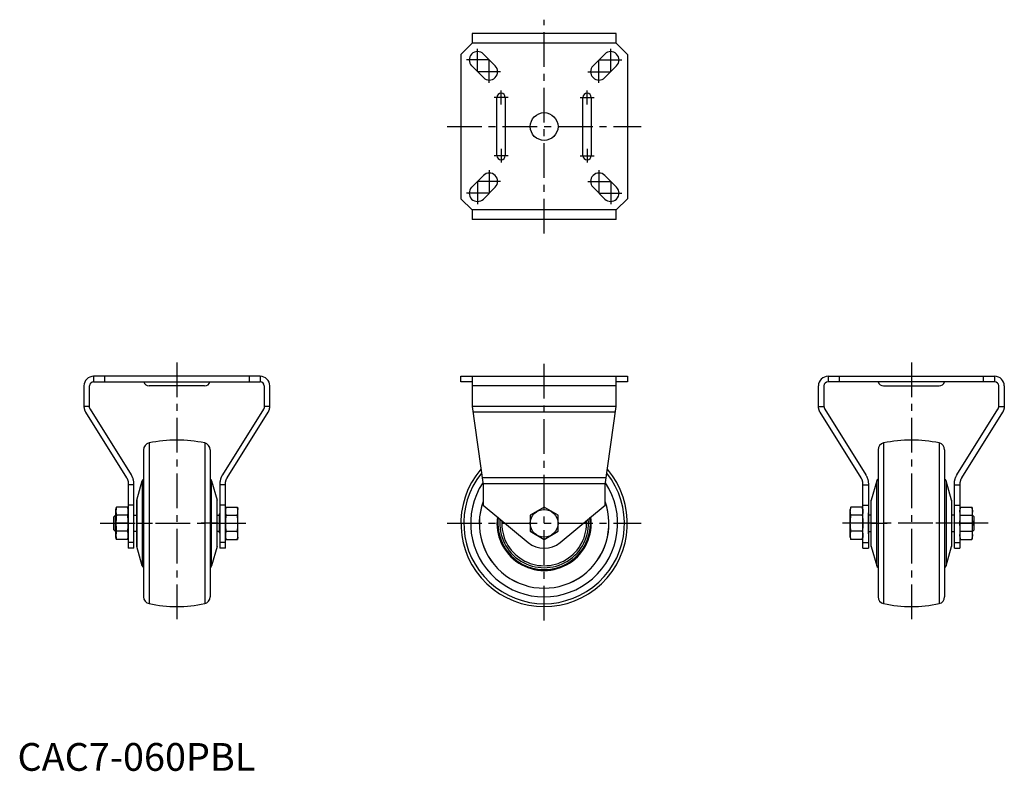
# Model space of a CAD drawing. Extents: x 1 to 356, y 0 to 271.
import ezdxf

# ---------------------------------------------------------------- set-up
doc = ezdxf.new("R2010")
doc.units = 0
doc.header["$LTSCALE"] = 10
doc.header["$MEASUREMENT"] = 0
doc.linetypes.add('CENTER', pattern=[2, 1.25, -0.25, 0.25, -0.25])
doc.layers.get('0').update_dxf_attribs({"linetype": 'CONTINUOUS'})
doc.layers.add('1', color=1, linetype='CENTER')
doc.styles.add('Standard1', font='ARIAL.TTF')

msp = doc.modelspace()

# ---------------------------------------------------------------- linework, layer by layer
for p, q in [((163.83, 265.64), (163.83, 262.14)), ((215.83, 265.64), (163.83, 265.64)), ((215.83, 262.14), (215.83, 265.64)), ((163.83, 262.14), (159.83, 258.14)), ((215.83, 262.14), (163.83, 262.14)), ((219.83, 258.14), (215.83, 262.14)), ((159.83, 258.14), (159.83, 206.14)), ((167.95, 258.26), (172.19, 254.01)), ((207.47, 254.01), (211.71, 258.26)), ((219.83, 258.14), (219.83, 206.14)), ((167.95, 249.77), (163.71, 254.01)), ((215.95, 254.01), (211.71, 249.77)), ((172.83, 221.64), (172.83, 242.64)), ((175.83, 242.64), (175.83, 221.64)), ((203.83, 221.64), (203.83, 242.64)), ((206.83, 242.64), (206.83, 221.64)), ((163.71, 210.26), (167.95, 214.5)), ((211.71, 214.5), (215.95, 210.26)), ((172.19, 210.26), (167.95, 206.01)), ((211.71, 206.01), (207.47, 210.26)), ((159.83, 206.14), (163.83, 202.14)), ((215.83, 202.14), (219.83, 206.14)), ((215.83, 202.14), (163.83, 202.14)), ((163.83, 202.14), (163.83, 198.64)), ((215.83, 198.64), (215.83, 202.14)), ((215.83, 198.64), (163.83, 198.64)), ((87.45, 142.17), (27.45, 142.17)), ((27.45, 142.17), (27.45, 140.17)), ((31.45, 140.17), (31.45, 142.17)), ((83.45, 142.17), (83.45, 140.17)), ((87.45, 142.17), (87.45, 140.17)), ((159.83, 140.17), (159.83, 142.17)), ((159.83, 142.17), (219.83, 142.17)), ((163.83, 142.17), (163.83, 131.27)), ((215.83, 131.27), (215.83, 142.17)), ((219.83, 142.17), (219.83, 140.17)), ((292.2, 142.17), (292.2, 140.17)), ((292.2, 142.17), (352.2, 142.17)), ((296.2, 142.17), (296.2, 140.17)), ((348.2, 140.17), (348.2, 142.17)), ((352.2, 142.17), (352.2, 140.17)), ((23.95, 138.67), (23.95, 131.32)), ((25.95, 131.32), (25.95, 138.67)), ((27.45, 140.17), (87.45, 140.17)), ((67.45, 138.67), (47.45, 138.67)), ((88.95, 138.67), (88.95, 131.32)), ((90.95, 131.32), (90.95, 138.67)), ((163.83, 140.17), (159.83, 140.17)), ((215.83, 138.67), (163.83, 138.67)), ((219.83, 140.17), (215.83, 140.17)), ((288.7, 131.32), (288.7, 138.67)), ((290.7, 138.67), (290.7, 131.32)), ((352.2, 140.17), (292.2, 140.17)), ((312.2, 138.67), (332.2, 138.67)), ((353.7, 131.32), (353.7, 138.67)), ((355.7, 138.67), (355.7, 131.32)), ((215.83, 131.32), (163.83, 131.32)), ((25.95, 131.27), (23.95, 131.27)), ((24.56, 129.2), (39.35, 105.54)), ((41.04, 106.6), (26.26, 130.26)), ((88.65, 130.26), (73.87, 106.6)), ((75.56, 105.54), (90.35, 129.2)), ((90.95, 131.27), (88.95, 131.27)), ((163.83, 131.27), (167.83, 103.07)), ((215.54, 129.2), (164.12, 129.2)), ((211.83, 103.07), (215.83, 131.27)), ((288.7, 131.27), (290.71, 131.27)), ((304.1, 105.54), (289.31, 129.2)), ((291.01, 130.26), (305.79, 106.6)), ((338.62, 106.6), (353.4, 130.26)), ((355.1, 129.2), (340.31, 105.54)), ((353.7, 131.27), (355.7, 131.27)), ((47.43, 118.12), (47.43, 60.23)), ((67.47, 118.12), (67.47, 60.23)), ((312.18, 118.12), (312.18, 60.23)), ((332.23, 118.12), (332.23, 60.23)), ((45.45, 115.67), (45.45, 62.67)), ((69.45, 115.67), (69.45, 62.67)), ((310.2, 115.67), (310.2, 62.67)), ((334.2, 115.67), (334.2, 62.67)), ((39.95, 103.42), (39.95, 80.17)), ((41.95, 103.07), (39.95, 103.07)), ((41.95, 80.17), (41.95, 103.42)), ((42.97, 97.49), (44.97, 104.45)), ((44.97, 104.45), (44.97, 73.9)), ((69.94, 104.45), (71.93, 97.49)), ((69.94, 73.9), (69.94, 104.45)), ((72.95, 103.42), (72.95, 80.17)), ((74.95, 103.07), (72.95, 103.07)), ((74.95, 80.17), (74.95, 103.42)), ((212.18, 105.54), (167.48, 105.54)), ((211.88, 103.42), (167.78, 103.42)), ((167.83, 103.07), (167.83, 95.77)), ((211.83, 95.77), (211.83, 103.07)), ((304.7, 80.17), (304.7, 103.42)), ((304.7, 103.07), (306.7, 103.07)), ((306.7, 103.42), (306.7, 80.17)), ((309.72, 104.45), (307.72, 97.49)), ((309.72, 73.9), (309.72, 104.45)), ((336.69, 97.49), (334.69, 104.45)), ((334.69, 104.45), (334.69, 73.9)), ((337.7, 80.17), (337.7, 103.42)), ((337.7, 103.07), (339.7, 103.07)), ((339.7, 103.42), (339.7, 80.17)), ((42.95, 97.35), (42.95, 80.99)), ((42.97, 97.49), (42.97, 80.85)), ((71.93, 80.85), (71.93, 97.49)), ((71.95, 80.99), (71.95, 97.35)), ((307.7, 80.99), (307.7, 97.35)), ((307.72, 80.85), (307.72, 97.49)), ((336.69, 97.49), (336.69, 80.85)), ((336.7, 97.35), (336.7, 80.99)), ((35.45, 94.17), (35.66, 94.95)), ((35.45, 84.17), (35.45, 94.17)), ((39.75, 94.95), (35.66, 94.95)), ((39.75, 94.95), (39.95, 94.17)), ((41.95, 95.77), (39.95, 95.77)), ((72.85, 85.72), (72.85, 92.62)), ((74.95, 95.77), (72.95, 95.77)), ((74.95, 94.17), (75.16, 94.95)), ((75.16, 94.95), (79.25, 94.95)), ((79.25, 94.95), (79.45, 94.17)), ((79.45, 84.17), (79.45, 94.17)), ((167.83, 95.77), (184.07, 82.25)), ((189.83, 94.95), (184.83, 92.06)), ((194.83, 92.06), (189.83, 94.95)), ((195.59, 82.25), (211.83, 95.77)), ((300.41, 94.95), (300.2, 94.17)), ((300.2, 84.17), (300.2, 94.17)), ((304.5, 94.95), (300.41, 94.95)), ((304.7, 94.17), (304.5, 94.95)), ((304.7, 95.77), (306.7, 95.77)), ((306.8, 85.72), (306.8, 92.62)), ((337.7, 95.77), (339.7, 95.77)), ((339.91, 94.95), (339.7, 94.17)), ((339.91, 94.95), (344, 94.95)), ((344.2, 94.17), (344, 94.95)), ((344.2, 84.17), (344.2, 94.17)), ((34.75, 91.56), (35.37, 92.17)), ((34.75, 86.79), (34.75, 91.56)), ((40.18, 89.17), (35.23, 89.17)), ((35.37, 92.17), (35.45, 92.17)), ((35.37, 86.17), (35.37, 92.17)), ((39.75, 92.06), (35.66, 92.06)), ((41.95, 92.12), (42.95, 92.12)), ((42.68, 89.17), (48.68, 89.17)), ((72.23, 89.17), (66.23, 89.17)), ((71.95, 92.12), (72.85, 92.12)), ((75.16, 92.06), (79.25, 92.06)), ((184.83, 92.06), (184.83, 86.29)), ((194.83, 86.29), (194.83, 92.06)), ((304.5, 92.06), (300.41, 92.06)), ((307.7, 92.12), (306.8, 92.12)), ((307.43, 89.17), (313.43, 89.17)), ((336.98, 89.17), (330.98, 89.17)), ((337.7, 92.12), (336.7, 92.12)), ((339.48, 89.17), (344.43, 89.17)), ((339.91, 92.06), (344, 92.06)), ((344.29, 92.17), (344.2, 92.17)), ((344.9, 91.56), (344.29, 92.17)), ((344.29, 86.17), (344.29, 92.17)), ((344.9, 86.79), (344.9, 91.56)), ((35.37, 86.17), (34.75, 86.79)), ((35.45, 86.17), (35.37, 86.17)), ((39.75, 86.29), (35.66, 86.29)), ((42.95, 86.22), (41.95, 86.22)), ((72.85, 86.22), (71.95, 86.22)), ((75.16, 86.29), (79.25, 86.29)), ((184.83, 86.29), (189.83, 83.4)), ((189.83, 83.4), (194.83, 86.29)), ((304.5, 86.29), (300.41, 86.29)), ((306.8, 86.22), (307.7, 86.22)), ((336.7, 86.22), (337.7, 86.22)), ((339.91, 86.29), (344, 86.29)), ((344.2, 86.17), (344.29, 86.17)), ((344.29, 86.17), (344.9, 86.79)), ((35.66, 83.4), (35.45, 84.17)), ((39.75, 83.4), (35.66, 83.4)), ((39.95, 84.17), (39.75, 83.4)), ((41.95, 82.25), (39.95, 82.25)), ((74.95, 82.25), (72.95, 82.25)), ((75.16, 83.4), (74.95, 84.17)), ((75.16, 83.4), (79.25, 83.4)), ((79.45, 84.17), (79.25, 83.4)), ((300.2, 84.17), (300.41, 83.4)), ((304.5, 83.4), (300.41, 83.4)), ((304.5, 83.4), (304.7, 84.17)), ((304.7, 82.25), (306.7, 82.25)), ((337.7, 82.25), (339.7, 82.25)), ((339.7, 84.17), (339.91, 83.4)), ((339.91, 83.4), (344, 83.4)), ((344, 83.4), (344.2, 84.17)), ((41.95, 80.17), (39.95, 80.17)), ((44.97, 73.9), (42.97, 80.85)), ((71.93, 80.85), (69.94, 73.9)), ((74.95, 80.17), (72.95, 80.17)), ((304.7, 80.17), (306.7, 80.17)), ((307.72, 80.85), (309.72, 73.9)), ((334.69, 73.9), (336.69, 80.85)), ((337.7, 80.17), (339.7, 80.17))]:
    msp.add_line(p, q)
for points in [[(23.95, 131.27, 0), (23.96, 131.21, 0), (23.96, 131.09, 0), (23.97, 130.97, 0), (23.98, 130.91, 0), (23.98, 130.85, 0), (24, 130.73, 0), (24.02, 130.61, 0), (24.04, 130.49, 0), (24.07, 130.37, 0), (24.1, 130.25, 0), (24.12, 130.19, 0), (24.13, 130.14, 0), (24.17, 130.02, 0), (24.21, 129.91, 0), (24.26, 129.79, 0), (24.3, 129.68, 0), (24.36, 129.57, 0), (24.38, 129.52, 0), (24.41, 129.46, 0), (24.47, 129.36, 0), (24.53, 129.25, 0), (24.56, 129.2, 0)], [(26.26, 130.26, 0), (26.24, 130.29, 0), (26.21, 130.34, 0), (26.18, 130.39, 0), (26.17, 130.41, 0), (26.16, 130.44, 0), (26.13, 130.5, 0), (26.11, 130.55, 0), (26.09, 130.61, 0), (26.07, 130.66, 0), (26.05, 130.72, 0), (26.04, 130.75, 0), (26.03, 130.77, 0), (26.01, 130.83, 0), (26, 130.89, 0), (25.99, 130.95, 0), (25.98, 131.01, 0), (25.97, 131.07, 0), (25.97, 131.09, 0), (25.96, 131.12, 0), (25.96, 131.18, 0), (25.96, 131.24, 0), (25.95, 131.27, 0)], [(88.95, 131.27, 0), (88.95, 131.24, 0), (88.95, 131.18, 0), (88.94, 131.12, 0), (88.94, 131.09, 0), (88.94, 131.07, 0), (88.93, 131.01, 0), (88.92, 130.95, 0), (88.91, 130.89, 0), (88.89, 130.83, 0), (88.88, 130.77, 0), (88.87, 130.75, 0), (88.86, 130.72, 0), (88.84, 130.66, 0), (88.82, 130.61, 0), (88.8, 130.55, 0), (88.78, 130.5, 0), (88.75, 130.44, 0), (88.74, 130.41, 0), (88.72, 130.39, 0), (88.7, 130.34, 0), (88.67, 130.29, 0), (88.65, 130.26, 0)], [(90.35, 129.2, 0), (90.38, 129.25, 0), (90.44, 129.36, 0), (90.5, 129.46, 0), (90.53, 129.52, 0), (90.55, 129.57, 0), (90.6, 129.68, 0), (90.65, 129.79, 0), (90.7, 129.91, 0), (90.74, 130.02, 0), (90.78, 130.14, 0), (90.79, 130.19, 0), (90.81, 130.25, 0), (90.84, 130.37, 0), (90.87, 130.49, 0), (90.89, 130.61, 0), (90.91, 130.73, 0), (90.93, 130.85, 0), (90.93, 130.91, 0), (90.94, 130.97, 0), (90.95, 131.09, 0), (90.95, 131.21, 0), (90.95, 131.27, 0)], [(289.31, 129.2, 0), (289.28, 129.25, 0), (289.22, 129.36, 0), (289.16, 129.46, 0), (289.13, 129.52, 0), (289.11, 129.57, 0), (289.06, 129.68, 0), (289.01, 129.79, 0), (288.96, 129.91, 0), (288.92, 130.02, 0), (288.88, 130.14, 0), (288.87, 130.19, 0), (288.85, 130.25, 0), (288.82, 130.37, 0), (288.79, 130.49, 0), (288.77, 130.61, 0), (288.75, 130.73, 0), (288.73, 130.85, 0), (288.73, 130.91, 0), (288.72, 130.97, 0), (288.71, 131.09, 0), (288.71, 131.21, 0), (288.7, 131.27, 0)], [(290.71, 131.27, 0), (290.71, 131.24, 0), (290.71, 131.18, 0), (290.71, 131.12, 0), (290.72, 131.09, 0), (290.72, 131.07, 0), (290.73, 131.01, 0), (290.74, 130.95, 0), (290.75, 130.89, 0), (290.77, 130.83, 0), (290.78, 130.77, 0), (290.79, 130.75, 0), (290.8, 130.72, 0), (290.82, 130.66, 0), (290.84, 130.61, 0), (290.86, 130.55, 0), (290.88, 130.5, 0), (290.91, 130.44, 0), (290.92, 130.41, 0), (290.93, 130.39, 0), (290.96, 130.34, 0), (290.99, 130.29, 0), (291.01, 130.26, 0)], [(353.4, 130.26, 0), (353.42, 130.29, 0), (353.45, 130.34, 0), (353.47, 130.39, 0), (353.49, 130.41, 0), (353.5, 130.44, 0), (353.53, 130.5, 0), (353.55, 130.55, 0), (353.57, 130.61, 0), (353.59, 130.66, 0), (353.61, 130.72, 0), (353.62, 130.75, 0), (353.63, 130.77, 0), (353.64, 130.83, 0), (353.66, 130.89, 0), (353.67, 130.95, 0), (353.68, 131.01, 0), (353.69, 131.07, 0), (353.69, 131.09, 0), (353.7, 131.12, 0), (353.7, 131.18, 0), (353.7, 131.24, 0), (353.7, 131.27, 0)], [(355.7, 131.27, 0), (355.7, 131.21, 0), (355.7, 131.09, 0), (355.69, 130.97, 0), (355.68, 130.91, 0), (355.68, 130.85, 0), (355.66, 130.73, 0), (355.64, 130.61, 0), (355.62, 130.49, 0), (355.59, 130.37, 0), (355.56, 130.25, 0), (355.54, 130.19, 0), (355.53, 130.14, 0), (355.49, 130.02, 0), (355.45, 129.91, 0), (355.4, 129.79, 0), (355.35, 129.68, 0), (355.3, 129.57, 0), (355.28, 129.52, 0), (355.25, 129.46, 0), (355.19, 129.36, 0), (355.13, 129.25, 0), (355.1, 129.2, 0)], [(41.95, 103.42, 0), (41.95, 103.51, 0), (41.95, 103.7, 0), (41.94, 103.89, 0), (41.93, 103.98, 0), (41.92, 104.07, 0), (41.9, 104.26, 0), (41.87, 104.44, 0), (41.83, 104.62, 0), (41.79, 104.8, 0), (41.75, 104.98, 0), (41.72, 105.07, 0), (41.7, 105.16, 0), (41.64, 105.34, 0), (41.58, 105.52, 0), (41.51, 105.69, 0), (41.44, 105.86, 0), (41.36, 106.03, 0), (41.32, 106.11, 0), (41.27, 106.2, 0), (41.18, 106.36, 0), (41.09, 106.52, 0), (41.04, 106.6, 0)], [(73.87, 106.6, 0), (73.82, 106.52, 0), (73.72, 106.36, 0), (73.63, 106.2, 0), (73.59, 106.11, 0), (73.55, 106.03, 0), (73.47, 105.86, 0), (73.4, 105.69, 0), (73.33, 105.52, 0), (73.27, 105.34, 0), (73.21, 105.16, 0), (73.19, 105.07, 0), (73.16, 104.98, 0), (73.12, 104.8, 0), (73.08, 104.62, 0), (73.04, 104.44, 0), (73.01, 104.26, 0), (72.99, 104.07, 0), (72.98, 103.98, 0), (72.97, 103.89, 0), (72.96, 103.7, 0), (72.95, 103.51, 0), (72.95, 103.42, 0)], [(305.79, 106.6, 0), (305.84, 106.52, 0), (305.94, 106.36, 0), (306.02, 106.2, 0), (306.07, 106.11, 0), (306.11, 106.03, 0), (306.19, 105.86, 0), (306.26, 105.69, 0), (306.33, 105.52, 0), (306.39, 105.34, 0), (306.45, 105.16, 0), (306.47, 105.07, 0), (306.5, 104.98, 0), (306.54, 104.8, 0), (306.58, 104.62, 0), (306.62, 104.44, 0), (306.65, 104.26, 0), (306.67, 104.07, 0), (306.68, 103.98, 0), (306.69, 103.89, 0), (306.7, 103.7, 0), (306.7, 103.51, 0), (306.7, 103.42, 0)], [(337.7, 103.42, 0), (337.71, 103.51, 0), (337.71, 103.7, 0), (337.72, 103.89, 0), (337.73, 103.98, 0), (337.74, 104.07, 0), (337.76, 104.26, 0), (337.79, 104.44, 0), (337.83, 104.62, 0), (337.87, 104.8, 0), (337.91, 104.98, 0), (337.94, 105.07, 0), (337.96, 105.16, 0), (338.02, 105.34, 0), (338.08, 105.52, 0), (338.15, 105.69, 0), (338.22, 105.86, 0), (338.3, 106.03, 0), (338.34, 106.11, 0), (338.39, 106.2, 0), (338.47, 106.36, 0), (338.57, 106.52, 0), (338.62, 106.6, 0)], [(39.35, 105.54, 0), (39.38, 105.49, 0), (39.44, 105.38, 0), (39.5, 105.27, 0), (39.53, 105.22, 0), (39.56, 105.16, 0), (39.61, 105.05, 0), (39.66, 104.93, 0), (39.7, 104.82, 0), (39.74, 104.7, 0), (39.78, 104.58, 0), (39.8, 104.52, 0), (39.82, 104.46, 0), (39.85, 104.34, 0), (39.87, 104.22, 0), (39.9, 104.1, 0), (39.92, 103.98, 0), (39.93, 103.85, 0), (39.94, 103.79, 0), (39.94, 103.73, 0), (39.95, 103.61, 0), (39.95, 103.48, 0), (39.95, 103.42, 0)], [(74.95, 103.42, 0), (74.95, 103.48, 0), (74.96, 103.61, 0), (74.97, 103.73, 0), (74.97, 103.79, 0), (74.98, 103.85, 0), (74.99, 103.98, 0), (75.01, 104.1, 0), (75.04, 104.22, 0), (75.06, 104.34, 0), (75.09, 104.46, 0), (75.11, 104.52, 0), (75.13, 104.58, 0), (75.16, 104.7, 0), (75.21, 104.82, 0), (75.25, 104.93, 0), (75.3, 105.05, 0), (75.35, 105.16, 0), (75.38, 105.22, 0), (75.41, 105.27, 0), (75.47, 105.38, 0), (75.53, 105.49, 0), (75.56, 105.54, 0)], [(304.7, 103.42, 0), (304.7, 103.48, 0), (304.7, 103.61, 0), (304.69, 103.73, 0), (304.69, 103.79, 0), (304.68, 103.85, 0), (304.67, 103.98, 0), (304.65, 104.1, 0), (304.62, 104.22, 0), (304.6, 104.34, 0), (304.57, 104.46, 0), (304.55, 104.52, 0), (304.53, 104.58, 0), (304.49, 104.7, 0), (304.45, 104.82, 0), (304.41, 104.93, 0), (304.36, 105.05, 0), (304.31, 105.16, 0), (304.28, 105.22, 0), (304.25, 105.27, 0), (304.19, 105.38, 0), (304.13, 105.49, 0), (304.1, 105.54, 0)], [(340.31, 105.54, 0), (340.28, 105.49, 0), (340.22, 105.38, 0), (340.16, 105.27, 0), (340.13, 105.22, 0), (340.1, 105.16, 0), (340.05, 105.05, 0), (340, 104.93, 0), (339.96, 104.82, 0), (339.92, 104.7, 0), (339.88, 104.58, 0), (339.86, 104.52, 0), (339.84, 104.46, 0), (339.81, 104.34, 0), (339.79, 104.22, 0), (339.76, 104.1, 0), (339.74, 103.98, 0), (339.73, 103.85, 0), (339.72, 103.79, 0), (339.72, 103.73, 0), (339.71, 103.61, 0), (339.71, 103.48, 0), (339.7, 103.42, 0)], [(35.66, 94.95, 0), (35.6, 94.69, 0), (35.51, 94.21, 0), (35.46, 93.74, 0), (35.45, 93.5, 0)], [(35.45, 93.5, 0), (35.46, 93.27, 0), (35.51, 92.8, 0), (35.6, 92.31, 0), (35.66, 92.06, 0)], [(39.95, 93.5, 0), (39.95, 93.74, 0), (39.9, 94.21, 0), (39.81, 94.69, 0), (39.75, 94.95, 0)], [(39.75, 92.06, 0), (39.81, 92.31, 0), (39.9, 92.8, 0), (39.95, 93.27, 0), (39.95, 93.5, 0)], [(75.16, 94.95, 0), (75.1, 94.69, 0), (75.01, 94.21, 0), (74.96, 93.74, 0), (74.95, 93.5, 0)], [(74.95, 93.5, 0), (74.96, 93.27, 0), (75.01, 92.8, 0), (75.1, 92.32, 0), (75.16, 92.06, 0)], [(79.45, 93.5, 0), (79.45, 93.74, 0), (79.4, 94.21, 0), (79.31, 94.69, 0), (79.25, 94.95, 0)], [(79.25, 92.06, 0), (79.31, 92.32, 0), (79.4, 92.8, 0), (79.45, 93.27, 0), (79.45, 93.5, 0)], [(300.2, 93.5, 0), (300.21, 93.74, 0), (300.26, 94.21, 0), (300.35, 94.69, 0), (300.41, 94.95, 0)], [(300.41, 92.06, 0), (300.35, 92.32, 0), (300.26, 92.8, 0), (300.21, 93.27, 0), (300.2, 93.5, 0)], [(304.5, 94.95, 0), (304.56, 94.69, 0), (304.65, 94.21, 0), (304.7, 93.74, 0), (304.7, 93.5, 0)], [(304.7, 93.5, 0), (304.7, 93.27, 0), (304.65, 92.8, 0), (304.56, 92.32, 0), (304.5, 92.06, 0)], [(339.7, 93.5, 0), (339.71, 93.74, 0), (339.76, 94.21, 0), (339.85, 94.69, 0), (339.91, 94.95, 0)], [(339.91, 92.06, 0), (339.85, 92.31, 0), (339.76, 92.8, 0), (339.71, 93.27, 0), (339.7, 93.5, 0)], [(344, 94.95, 0), (344.06, 94.69, 0), (344.15, 94.21, 0), (344.2, 93.74, 0), (344.2, 93.5, 0)], [(344.2, 93.5, 0), (344.2, 93.27, 0), (344.15, 92.8, 0), (344.06, 92.31, 0), (344, 92.06, 0)], [(35.66, 92.06, 0), (35.6, 91.55, 0), (35.51, 90.58, 0), (35.46, 89.65, 0), (35.45, 89.17, 0)], [(35.45, 89.17, 0), (35.46, 88.7, 0), (35.51, 87.76, 0), (35.6, 86.79, 0), (35.66, 86.29, 0)], [(39.95, 89.17, 0), (39.95, 89.65, 0), (39.9, 90.58, 0), (39.81, 91.55, 0), (39.75, 92.06, 0)], [(39.75, 86.29, 0), (39.81, 86.79, 0), (39.9, 87.76, 0), (39.95, 88.7, 0), (39.95, 89.17, 0)], [(75.16, 92.06, 0), (75.1, 91.55, 0), (75.01, 90.58, 0), (74.96, 89.64, 0), (74.95, 89.17, 0)], [(74.95, 89.17, 0), (74.96, 88.7, 0), (75.01, 87.77, 0), (75.1, 86.8, 0), (75.16, 86.29, 0)], [(79.45, 89.17, 0), (79.45, 89.64, 0), (79.4, 90.58, 0), (79.31, 91.55, 0), (79.25, 92.06, 0)], [(79.25, 86.29, 0), (79.31, 86.8, 0), (79.4, 87.77, 0), (79.45, 88.7, 0), (79.45, 89.17, 0)], [(300.2, 89.17, 0), (300.21, 89.64, 0), (300.26, 90.58, 0), (300.35, 91.55, 0), (300.41, 92.06, 0)], [(300.41, 86.29, 0), (300.35, 86.8, 0), (300.26, 87.77, 0), (300.21, 88.7, 0), (300.2, 89.17, 0)], [(304.5, 92.06, 0), (304.56, 91.55, 0), (304.65, 90.58, 0), (304.7, 89.64, 0), (304.7, 89.17, 0)], [(304.7, 89.17, 0), (304.7, 88.7, 0), (304.65, 87.77, 0), (304.56, 86.8, 0), (304.5, 86.29, 0)], [(339.7, 89.17, 0), (339.71, 89.65, 0), (339.76, 90.58, 0), (339.85, 91.55, 0), (339.91, 92.06, 0)], [(339.91, 86.29, 0), (339.85, 86.79, 0), (339.76, 87.76, 0), (339.71, 88.7, 0), (339.7, 89.17, 0)], [(344, 92.06, 0), (344.06, 91.55, 0), (344.15, 90.58, 0), (344.2, 89.65, 0), (344.2, 89.17, 0)], [(344.2, 89.17, 0), (344.2, 88.7, 0), (344.15, 87.76, 0), (344.06, 86.79, 0), (344, 86.29, 0)], [(35.66, 86.29, 0), (35.6, 86.03, 0), (35.51, 85.55, 0), (35.46, 85.08, 0), (35.45, 84.84, 0)], [(39.95, 84.84, 0), (39.95, 85.08, 0), (39.9, 85.55, 0), (39.81, 86.03, 0), (39.75, 86.29, 0)], [(75.16, 86.29, 0), (75.1, 86.03, 0), (75.01, 85.55, 0), (74.96, 85.08, 0), (74.95, 84.84, 0)], [(79.45, 84.84, 0), (79.45, 85.08, 0), (79.4, 85.55, 0), (79.31, 86.03, 0), (79.25, 86.29, 0)], [(300.2, 84.84, 0), (300.21, 85.08, 0), (300.26, 85.55, 0), (300.35, 86.03, 0), (300.41, 86.29, 0)], [(304.5, 86.29, 0), (304.56, 86.03, 0), (304.65, 85.55, 0), (304.7, 85.08, 0), (304.7, 84.84, 0)], [(339.7, 84.84, 0), (339.71, 85.08, 0), (339.76, 85.55, 0), (339.85, 86.03, 0), (339.91, 86.29, 0)], [(344, 86.29, 0), (344.06, 86.03, 0), (344.15, 85.55, 0), (344.2, 85.08, 0), (344.2, 84.84, 0)], [(35.45, 84.84, 0), (35.46, 84.61, 0), (35.51, 84.14, 0), (35.6, 83.65, 0), (35.66, 83.4, 0)], [(39.75, 83.4, 0), (39.81, 83.65, 0), (39.9, 84.14, 0), (39.95, 84.61, 0), (39.95, 84.84, 0)], [(74.95, 84.84, 0), (74.96, 84.61, 0), (75.01, 84.14, 0), (75.1, 83.65, 0), (75.16, 83.4, 0)], [(79.25, 83.4, 0), (79.31, 83.65, 0), (79.4, 84.14, 0), (79.45, 84.61, 0), (79.45, 84.84, 0)], [(300.41, 83.4, 0), (300.35, 83.65, 0), (300.26, 84.14, 0), (300.21, 84.61, 0), (300.2, 84.84, 0)], [(304.7, 84.84, 0), (304.7, 84.61, 0), (304.65, 84.14, 0), (304.56, 83.65, 0), (304.5, 83.4, 0)], [(339.91, 83.4, 0), (339.85, 83.65, 0), (339.76, 84.14, 0), (339.71, 84.61, 0), (339.7, 84.84, 0)], [(344.2, 84.84, 0), (344.2, 84.61, 0), (344.15, 84.14, 0), (344.06, 83.65, 0), (344, 83.4, 0)]]:
    msp.add_polyline3d(points)
for centre in [(189.83, 232.14), (189.83, 89.17)]:
    msp.add_circle(centre, 5)
for centre, radius, start, end in [((165.83, 256.14), 3, 45, 225), ((213.83, 256.14), 3, 315, 135), ((170.07, 251.89), 3, 225, 45), ((209.59, 251.89), 3, 135, 315), ((174.33, 242.64), 1.5, 0, 180), ((205.33, 242.64), 1.5, 0, 180), ((174.33, 221.64), 1.5, 180, 0), ((205.33, 221.64), 1.5, 180, 0), ((170.07, 212.38), 3, 315, 135), ((209.59, 212.38), 3, 45, 225), ((165.83, 208.14), 3, 135, 315), ((213.83, 208.14), 3, 225, 45), ((27.45, 138.67), 3.5, 90, 180), ((87.45, 138.67), 3.5, 0, 90), ((292.2, 138.67), 3.5, 90, 180), ((352.2, 138.67), 3.5, 0, 90), ((27.45, 138.67), 1.5, 90, 180), ((47.45, 140.67), 2, 194.4775, 270), ((67.45, 140.67), 2, 270, 345.5225), ((87.45, 138.67), 1.5, 0, 90), ((292.2, 138.67), 1.5, 90, 180), ((312.2, 140.67), 2, 194.4775, 270), ((332.2, 140.67), 2, 270, 345.5225), ((352.2, 138.67), 1.5, 0, 90), ((27.95, 131.32), 4, 180, 180.673), ((27.95, 131.32), 2, 180, 181.346), ((86.95, 131.32), 2, 358.654, 0), ((86.95, 131.32), 4, 359.327, 0), ((292.7, 131.32), 4, 180, 180.673), ((292.7, 131.32), 2, 180, 181.346), ((351.7, 131.32), 2, 358.654, 0), ((351.7, 131.32), 4, 359.327, 0), ((47.95, 115.67), 2.5, 102.018, 180), ((57.45, 71.05), 48.12, 77.982, 102.018), ((66.95, 115.67), 2.5, 0, 77.982), ((312.7, 115.67), 2.5, 102.018, 180), ((322.2, 71.05), 48.12, 77.982, 102.018), ((331.7, 115.67), 2.5, 0, 77.982), ((189.83, 89.17), 30, 139.4491, 40.5509), ((189.83, 89.17), 28.95, 141.3154, 38.6846), ((45.93, 104.17), 1, 118.4135, 164), ((68.98, 104.17), 1, 16, 61.5865), ((189.83, 89.17), 26.5, 146.5163, 33.4837), ((310.68, 104.17), 1, 118.4135, 164), ((333.73, 104.17), 1, 16, 61.5865), ((43.45, 97.35), 0.5, 164, 180), ((71.45, 97.35), 0.5, 0, 16), ((189.83, 89.17), 23.37, 160.274, 19.726), ((189.83, 89.17), 23.35, 160.4113, 19.5887), ((308.2, 97.35), 0.5, 164, 180), ((336.2, 97.35), 0.5, 0, 16), ((73.35, 92.62), 0.5, 143.1301, 180), ((306.3, 92.62), 0.5, 0, 36.8699), ((189.83, 89.17), 17, 172.1942, 7.8058), ((189.83, 89.17), 16.66, 172.932, 7.068), ((189.83, 89.17), 16, 174.4607, 5.5393), ((189.83, 89.17), 15.28, 176.3302, 3.6698), ((73.35, 85.72), 0.5, 180, 216.8699), ((306.3, 85.72), 0.5, 323.1301, 0), ((189.83, 89.17), 9, 230.2318, 309.7682), ((43.45, 80.99), 0.5, 180, 196), ((71.45, 80.99), 0.5, 344, 0), ((308.2, 80.99), 0.5, 180, 196), ((336.2, 80.99), 0.5, 344, 0), ((45.93, 74.17), 1, 196, 241.5865), ((68.98, 74.17), 1, 298.4135, 344), ((310.68, 74.17), 1, 196, 241.5865), ((333.73, 74.17), 1, 298.4135, 344), ((47.95, 62.67), 2.5, 180, 257.982), ((66.95, 62.67), 2.5, 282.018, 0), ((312.7, 62.67), 2.5, 180, 257.982), ((331.7, 62.67), 2.5, 282.018, 0), ((57.45, 107.3), 48.12, 257.982, 282.018), ((322.2, 107.3), 48.12, 257.982, 282.018)]:
    msp.add_arc(centre, radius, start, end)
at = {"layer": '1'}
for p, q in [((189.83, 193.64), (189.83, 270.64)), ((165.83, 252.14), (165.83, 260.14)), ((213.83, 252.14), (213.83, 260.14)), ((169.83, 256.14), (161.83, 256.14)), ((170.07, 247.89), (170.07, 255.89)), ((209.59, 247.89), (209.59, 255.89)), ((209.83, 256.14), (217.83, 256.14)), ((174.07, 251.89), (166.07, 251.89)), ((205.59, 251.89), (213.59, 251.89)), ((174.33, 240.14), (174.33, 245.14)), ((205.33, 240.14), (205.33, 245.14)), ((176.83, 242.64), (171.83, 242.64)), ((202.83, 242.64), (207.83, 242.64)), ((154.83, 232.14), (224.83, 232.14)), ((174.33, 224.14), (174.33, 219.14)), ((205.33, 224.14), (205.33, 219.14)), ((176.83, 221.64), (171.83, 221.64)), ((202.83, 221.64), (207.83, 221.64)), ((170.07, 216.38), (170.07, 208.38)), ((209.59, 216.38), (209.59, 208.38)), ((165.83, 212.14), (165.83, 204.14)), ((174.07, 212.38), (166.07, 212.38)), ((205.59, 212.38), (213.59, 212.38)), ((213.83, 212.14), (213.83, 204.14)), ((169.83, 208.14), (161.83, 208.14)), ((209.83, 208.14), (217.83, 208.14)), ((57.45, 147.17), (57.45, 54.17)), ((189.83, 54.17), (189.83, 147.17)), ((322.2, 147.17), (322.2, 54.17)), ((29.75, 89.17), (84.45, 89.17)), ((154.83, 89.17), (224.83, 89.17)), ((349.9, 89.17), (295.2, 89.17))]:
    msp.add_line(p, q, dxfattribs=at)

# ---------------------------------------------------------------- texts
at = {"color": 3, "style": 'Standard1'}
msp.add_text('CAC7-060PBL', height=10, dxfattribs=at).set_placement((0, 0))

doc.saveas('drawing.dxf')
